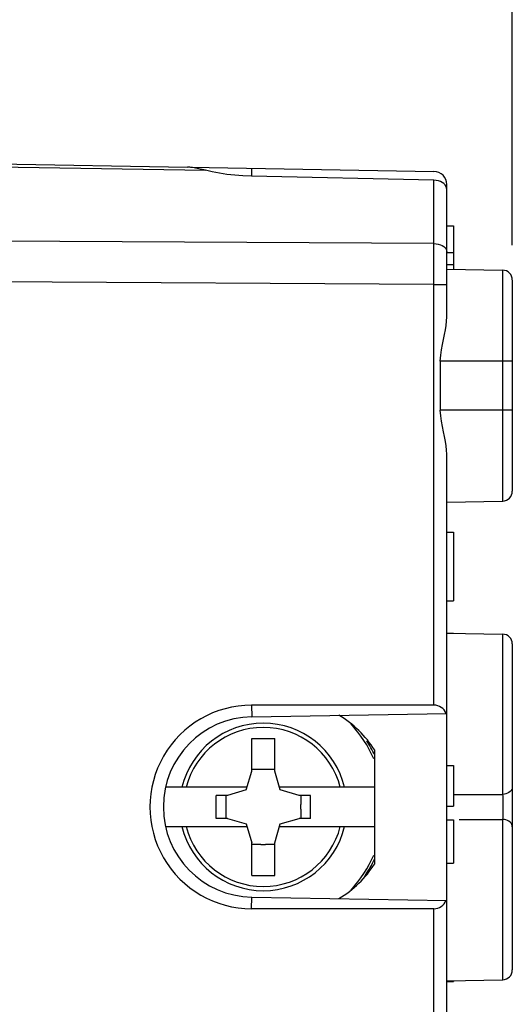
# Model space of a CAD drawing. Units: millimetres. Extents: x 62 to 171, y 39 to 111.
# Drawn here: x 92 to 107, y 57 to 87 of the extents above; entities that cross this region are included whole.
import ezdxf

# ---------------------------------------------------------------- set-up
doc = ezdxf.new("R2010")
doc.units = ezdxf.units.MM
doc.header["$LTSCALE"] = 16.335
doc.layers.get('0').update_dxf_attribs({"linetype": 'CONTINUOUS'})
for name, color, linetype in [('ASSI', 7, 'CONTINUOUS'), ('DRAFT', 7, 'CONTINUOUS'), ('RACCORDO', 7, 'CONTINUOUS')]:
    doc.layers.add(name, color=color, linetype=linetype)
doc.styles.get("Standard").update_dxf_attribs({"font": 'txt', "width": 0.8})
doc.dimstyles.new('DIMSTYLE_1', dxfattribs={"dimtxt": 3, "dimasz": 3, "dimexe": 1.5, "dimexo": 0.5, "dimgap": 0.75, "dimtad": 1, "dimtxsty": 'STANDARD', "dimblk": '_FILLED', "dimblk1": '_FILLED', "dimblk2": '_FILLED', "dimcen": 0.09, "dimazin": 2, "dimtfac": 1, "dimtofl": 0, "dimtmove": 0, "dimatfit": 3, "dimldrblk": '_FILLED', "dimfxl": 1, "dimtolj": 1, "dimarcsym": 0})

# ---------------------------------------------------------------- blocks, each defined once
blk = doc.blocks.new('_FILLED')
at = {"color": 0, "linetype": 'BYBLOCK'}
blk.add_solid([(0, 0), (-1, 0.317), (-1, -0.317)], dxfattribs=at)
blk = doc.blocks.new('*D0')
at = {"color": 7, "linetype": 'CONTINUOUS'}
for p, q in [((62.388, 63.576), (62.388, 108.787)), ((106.988, 79.817), (106.988, 108.787)), ((62.388, 107.287), (84.688, 107.287)), ((106.988, 107.287), (84.688, 107.287))]:
    blk.add_line(p, q, dxfattribs=at)
at = {"color": 7, "linetype": 'CONTINUOUS', "xscale": 3, "yscale": 3, "zscale": 3, "rotation": 180}
blk.add_blockref('_FILLED', (62.388, 107.287), dxfattribs=at)
at = {"color": 7, "linetype": 'CONTINUOUS', "xscale": 3, "yscale": 3, "zscale": 3}
blk.add_blockref('_FILLED', (106.988, 107.287), dxfattribs=at)
at = {"color": 7, "linetype": 'CONTINUOUS', "insert": (84.813, 111.037), "char_height": 3, "width": 13.17857, "attachment_point": 2, "line_spacing_factor": 0.9}
blk.add_mtext('{\\ftxt;\\W0.0001;\\H0.0001;\\~}{\\ftxt;\\W2.9285714286;\\H3.0; }{\\ftxt;\\W0.0001;\\H0.0001;\\~}', dxfattribs=at)
blk = doc.blocks.new('*D1')
at = {"color": 7, "linetype": 'CONTINUOUS'}
for p, q in [((73.488, 86.363), (73.488, 98.787)), ((106.988, 79.954), (106.988, 98.787)), ((73.488, 97.287), (90.238, 97.287)), ((106.988, 97.287), (90.238, 97.287))]:
    blk.add_line(p, q, dxfattribs=at)
at = {"color": 7, "linetype": 'CONTINUOUS', "xscale": 3, "yscale": 3, "zscale": 3, "rotation": 180}
blk.add_blockref('_FILLED', (73.488, 97.287), dxfattribs=at)
at = {"color": 7, "linetype": 'CONTINUOUS', "xscale": 3, "yscale": 3, "zscale": 3}
blk.add_blockref('_FILLED', (106.988, 97.287), dxfattribs=at)
at = {"color": 7, "linetype": 'CONTINUOUS', "insert": (90.363, 101.037), "char_height": 3, "width": 12.21429, "attachment_point": 2, "line_spacing_factor": 0.9}
blk.add_mtext('{\\ftxt;\\W0.0001;\\H0.0001;\\~}{\\ftxt;\\W2.7142857143;\\H3.0; }{\\ftxt;\\W0.0001;\\H0.0001;\\~}', dxfattribs=at)

msp = doc.modelspace()

# ---------------------------------------------------------------- linework, layer by layer
at = {"color": 7, "linetype": 'CONTINUOUS'}
for p, q in [((83.15, 82.44), (97.071, 82.197)), ((97.164, 82.196), (104.595, 82.066)), ((104.595, 81.798), (99.031, 81.916)), ((104.988, 79.614), (104.988, 81.666)), ((104.988, 80.407), (105.188, 80.407)), ((105.188, 80.407), (105.188, 79.083)), ((104.988, 79.594), (105.188, 79.594)), ((104.988, 79.223), (105.188, 79.223)), ((104.988, 71.068), (105.188, 71.068)), ((105.188, 71.068), (105.188, 68.968)), ((104.988, 68.968), (105.188, 68.968)), ((104.988, 67.983), (105.188, 67.983)), ((104.595, 65.787), (99.033, 65.787)), ((99.04, 65.433), (104.984, 65.537)), ((99.038, 63.774), (99.038, 64.773)), ((99.038, 64.773), (99.738, 64.773)), ((99.738, 63.774), (99.738, 64.773)), ((98.868, 63.203), (99.038, 63.774)), ((99.315, 63.826), (99.038, 63.826)), ((99.738, 63.826), (99.46, 63.826)), ((99.907, 63.203), (99.738, 63.774)), ((104.988, 63.949), (105.188, 63.949)), ((105.188, 63.949), (105.188, 62.707)), ((98.868, 63.203), (98.297, 63.033)), ((100.478, 63.033), (99.907, 63.203)), ((98.297, 63.033), (97.946, 63.033)), ((97.946, 62.333), (97.946, 63.033)), ((98.245, 63.033), (98.245, 62.756)), ((100.829, 63.033), (100.478, 63.033)), ((100.53, 63.033), (100.53, 62.756)), ((100.829, 62.333), (100.829, 63.033)), ((98.245, 62.611), (98.245, 62.333)), ((100.53, 62.611), (100.53, 62.333)), ((104.988, 62.707), (105.188, 62.707)), ((98.297, 62.333), (97.946, 62.333)), ((98.297, 62.333), (98.868, 62.164)), ((98.868, 62.164), (99.038, 61.593)), ((99.738, 61.593), (99.907, 62.164)), ((99.907, 62.164), (100.478, 62.333)), ((100.829, 62.333), (100.478, 62.333)), ((104.988, 62.289), (105.188, 62.289)), ((105.188, 62.289), (105.188, 60.971)), ((99.038, 60.593), (99.038, 61.593)), ((99.738, 60.593), (99.738, 61.593)), ((99.315, 61.541), (99.038, 61.541)), ((99.738, 61.541), (99.46, 61.541)), ((104.988, 60.971), (105.188, 60.971)), ((99.038, 60.593), (99.738, 60.593)), ((99.04, 59.934), (104.988, 59.83)), ((104.595, 59.58), (99.033, 59.58)), ((104.988, 57.357), (105.188, 57.357)), ((105.188, 57.381), (105.188, 57.357))]:
    msp.add_line(p, q, dxfattribs=at)
at = {"color": 250, "linetype": 'CONTINUOUS'}
for p, q in [((83.15, 82.352), (97.625, 82.099)), ((99.027, 82.163), (99.031, 81.916)), ((104.595, 79.865), (104.595, 81.798)), ((104.595, 65.787), (104.595, 78.613)), ((99.033, 65.787), (99.04, 65.433)), ((99.033, 59.58), (99.04, 59.934)), ((104.595, 46.753), (104.595, 59.58))]:
    msp.add_line(p, q, dxfattribs=at)
at = {"color": 7, "linetype": 'CONTINUOUS'}
for points in [[(97.625, 82.099), (97.571, 82.112), (97.519, 82.124), (97.467, 82.135), (97.417, 82.146), (97.369, 82.156), (97.322, 82.165), (97.276, 82.174), (97.232, 82.181), (97.189, 82.187), (97.148, 82.192), (97.109, 82.195), (97.071, 82.197)], [(99.031, 81.916), (98.768, 81.929), (98.517, 81.949), (98.277, 81.976), (98.048, 82.01), (97.831, 82.051), (97.625, 82.099)], [(104.988, 81.512), (104.98, 81.562), (104.963, 81.609), (104.935, 81.652), (104.896, 81.692), (104.847, 81.727), (104.792, 81.756), (104.733, 81.777), (104.667, 81.791), (104.595, 81.798)]]:
    msp.add_lwpolyline(points, dxfattribs=at)
for centre, radius, start, end in [((104.588, 81.666), 0.4, 0, 89), ((99.088, 62.683), 2.75, 91, 269), ((99.388, 62.683), 1.145, 86.3638, 93.6362), ((99.388, 62.683), 1.145, 176.3638, 183.6362), ((99.388, 62.683), 1.145, 356.3638, 3.6362), ((99.388, 62.683), 1.145, 266.3638, 273.6362)]:
    msp.add_arc(centre, radius, start, end, dxfattribs=at)
for centre, major_axis, ratio, start_param, end_param in [((99.033, 62.683), (3.104, 0), 0.999848, 1.570794, 4.712392), ((104.588, 65.387), (0.283, 0.288), 0.982697, -0.42004, 0.767945), ((104.588, 59.98), (-0.283, 0.288), 0.982697, -3.909538, -2.721552)]:
    msp.add_ellipse(centre, major_axis=major_axis, ratio=ratio, start_param=start_param, end_param=end_param, dxfattribs=at)
at = {"layer": 'ASSI', "color": 7, "linetype": 'CONTINUOUS'}
for p, q in [((83.15, 82.44), (97.071, 82.197)), ((97.164, 82.196), (104.595, 82.066)), ((104.595, 81.798), (99.031, 81.916)), ((104.988, 77.626), (104.988, 81.666)), ((104.988, 80.407), (105.188, 80.407)), ((105.188, 80.407), (105.188, 79.083)), ((104.988, 79.594), (105.188, 79.594)), ((104.988, 79.223), (105.188, 79.223)), ((104.988, 79.083), (106.693, 79.054)), ((106.988, 78.75), (106.988, 72.314)), ((104.788, 76.283), (104.788, 74.783)), ((104.988, 51.926), (104.988, 73.441)), ((104.988, 71.983), (106.693, 72.013)), ((104.988, 71.068), (105.188, 71.068)), ((105.188, 71.068), (105.188, 68.968)), ((104.988, 68.968), (105.188, 68.968)), ((104.988, 67.983), (105.188, 67.983)), ((104.988, 67.983), (106.693, 67.954)), ((106.988, 67.654), (106.988, 57.713)), ((104.595, 65.787), (99.033, 65.787)), ((99.04, 65.433), (104.984, 65.537)), ((102.788, 60.951), (102.788, 64.415)), ((104.988, 63.949), (105.188, 63.949)), ((105.188, 63.949), (105.188, 62.707)), ((104.988, 62.707), (105.188, 62.707)), ((104.988, 62.289), (105.188, 62.289)), ((105.188, 62.289), (105.188, 60.971)), ((104.988, 60.971), (105.188, 60.971)), ((99.04, 59.934), (104.988, 59.83)), ((104.595, 59.58), (99.033, 59.58)), ((104.988, 57.383), (106.693, 57.413)), ((104.988, 57.357), (105.188, 57.357)), ((105.188, 57.381), (105.188, 57.357))]:
    msp.add_line(p, q, dxfattribs=at)
at = {"layer": 'ASSI', "color": 250, "linetype": 'CONTINUOUS'}
for p, q in [((83.15, 82.352), (97.625, 82.099)), ((99.027, 82.163), (99.031, 81.916)), ((104.595, 79.865), (104.595, 81.798)), ((104.595, 79.865), (83.822, 79.984)), ((106.693, 79.054), (106.693, 72.013)), ((104.595, 78.613), (89.003, 78.709)), ((104.595, 65.787), (104.595, 78.613)), ((104.595, 78.613), (104.988, 78.613)), ((106.988, 76.283), (104.788, 76.283)), ((106.988, 74.783), (104.788, 74.783)), ((106.693, 67.954), (106.693, 63.066)), ((99.033, 65.787), (99.04, 65.433)), ((105.188, 63.063), (106.693, 63.066)), ((106.744, 63.07), (106.693, 63.066)), ((106.693, 63.066), (106.694, 63.023)), ((106.694, 63.023), (106.694, 62.969)), ((106.694, 62.969), (106.695, 62.903)), ((106.695, 62.903), (106.695, 62.821)), ((106.695, 62.821), (106.696, 62.725)), ((106.696, 62.618), (106.695, 62.506)), ((106.695, 62.506), (106.695, 62.432)), ((106.696, 62.725), (106.696, 62.618)), ((105.366, 62.304), (106.693, 62.301)), ((106.694, 62.363), (106.693, 62.301)), ((106.744, 62.297), (106.693, 62.301)), ((106.693, 62.301), (106.693, 57.413)), ((106.695, 62.432), (106.694, 62.363)), ((99.033, 59.58), (99.04, 59.934)), ((104.595, 46.753), (104.595, 59.58))]:
    msp.add_line(p, q, dxfattribs=at)
at = {"layer": 'ASSI', "color": 7, "linetype": 'CONTINUOUS'}
for points in [[(97.625, 82.099), (97.571, 82.112), (97.519, 82.124), (97.467, 82.135), (97.417, 82.146), (97.369, 82.156), (97.322, 82.165), (97.276, 82.174), (97.232, 82.181), (97.189, 82.187), (97.148, 82.192), (97.109, 82.195), (97.071, 82.197)], [(99.031, 81.916), (98.768, 81.929), (98.517, 81.949), (98.277, 81.976), (98.048, 82.01), (97.831, 82.051), (97.625, 82.099)], [(104.988, 81.512), (104.98, 81.562), (104.963, 81.609), (104.935, 81.652), (104.896, 81.692), (104.847, 81.727), (104.792, 81.756), (104.733, 81.777), (104.667, 81.791), (104.595, 81.798)], [(104.788, 76.283), (104.803, 76.458), (104.825, 76.626), (104.853, 76.787), (104.885, 76.943), (104.918, 77.092), (104.946, 77.234), (104.968, 77.371), (104.982, 77.501), (104.988, 77.626)], [(104.988, 73.441), (104.982, 73.564), (104.968, 73.694), (104.946, 73.831), (104.918, 73.976), (104.884, 74.128), (104.852, 74.285), (104.824, 74.446), (104.803, 74.612), (104.788, 74.783)]]:
    msp.add_lwpolyline(points, dxfattribs=at)
at = {"layer": 'ASSI', "color": 250, "linetype": 'CONTINUOUS'}
for points in [[(104.595, 78.613), (104.595, 78.856), (104.595, 79.089), (104.595, 79.307), (104.595, 79.865)], [(104.595, 79.865), (104.663, 79.86), (104.729, 79.848), (104.792, 79.83), (104.848, 79.805), (104.896, 79.774), (104.935, 79.738), (104.964, 79.699), (104.982, 79.657), (104.988, 79.614)], [(106.988, 63.295), (106.983, 63.255), (106.97, 63.217), (106.948, 63.181), (106.919, 63.149), (106.883, 63.121), (106.841, 63.098), (106.794, 63.08), (106.744, 63.07)], [(106.988, 62.072), (106.983, 62.111), (106.97, 62.149), (106.948, 62.185), (106.919, 62.218), (106.883, 62.246), (106.841, 62.269), (106.794, 62.286), (106.744, 62.297)]]:
    msp.add_lwpolyline(points, dxfattribs=at)
at = {"layer": 'ASSI', "color": 7, "linetype": 'CONTINUOUS'}
for centre, radius, start, end in [((104.588, 81.666), 0.4, 0, 89), ((106.688, 78.754), 0.3, 0, 89), ((106.688, 72.313), 0.3, 271, 360), ((106.688, 67.654), 0.3, 0, 89), ((100.038, 62.683), 3.25, 32.2042, 59.3485), ((99.088, 62.683), 2.75, 91, 269), ((100.038, 62.683), 3.25, 300.6515, 327.7958), ((106.688, 57.713), 0.3, 271, 360)]:
    msp.add_arc(centre, radius, start, end, dxfattribs=at)
for centre, major_axis, ratio, start_param, end_param in [((99.033, 62.683), (3.104, 0), 0.999848, 1.570794, 4.712392), ((104.588, 65.387), (0.283, 0.288), 0.982697, -0.42004, 0.767945), ((104.588, 59.98), (-0.283, 0.288), 0.982697, -3.909538, -2.721552)]:
    msp.add_ellipse(centre, major_axis=major_axis, ratio=ratio, start_param=start_param, end_param=end_param, dxfattribs=at)
at = {"layer": 'DRAFT', "color": 7, "linetype": 'CONTINUOUS'}
for p, q in [((104.988, 79.083), (106.693, 79.054)), ((104.988, 71.983), (106.693, 72.013)), ((104.988, 59.83), (104.988, 65.537)), ((102.788, 60.951), (102.788, 64.415))]:
    msp.add_line(p, q, dxfattribs=at)
for start, end in [(32.2042, 59.3485), (300.6515, 327.7958)]:
    msp.add_arc((100.038, 62.683), 3.25, start, end, dxfattribs=at)
at = {"layer": 'RACCORDO', "color": 250, "linetype": 'CONTINUOUS'}
for p, q in [((104.595, 79.865), (83.822, 79.984)), ((106.693, 79.054), (106.693, 72.013)), ((104.595, 78.613), (89.003, 78.709)), ((104.595, 78.613), (104.988, 78.613)), ((106.988, 76.283), (104.788, 76.283)), ((106.988, 74.783), (104.788, 74.783)), ((106.693, 67.954), (106.693, 63.066)), ((105.188, 63.063), (106.693, 63.066)), ((106.744, 63.07), (106.693, 63.066)), ((106.693, 63.066), (106.694, 63.023)), ((106.694, 63.023), (106.694, 62.969)), ((106.694, 62.969), (106.695, 62.903)), ((106.695, 62.903), (106.695, 62.821)), ((106.695, 62.821), (106.696, 62.725)), ((106.696, 62.618), (106.695, 62.506)), ((106.695, 62.506), (106.695, 62.432)), ((106.696, 62.725), (106.696, 62.618)), ((105.366, 62.304), (106.693, 62.301)), ((106.694, 62.363), (106.693, 62.301)), ((106.744, 62.297), (106.693, 62.301)), ((106.693, 62.301), (106.693, 57.413)), ((106.695, 62.432), (106.694, 62.363))]:
    msp.add_line(p, q, dxfattribs=at)
at = {"layer": 'RACCORDO', "color": 7, "linetype": 'CONTINUOUS'}
for p, q in [((104.988, 77.626), (104.988, 79.614)), ((106.988, 78.75), (106.988, 72.314)), ((104.788, 76.283), (104.788, 74.783)), ((104.988, 65.537), (104.988, 73.441)), ((104.988, 67.983), (106.693, 67.954)), ((106.988, 67.654), (106.988, 57.713)), ((98.892, 63.283), (96.404, 63.283)), ((102.788, 63.283), (99.883, 63.283)), ((96.404, 62.083), (98.892, 62.083)), ((99.883, 62.083), (102.788, 62.083)), ((104.988, 51.926), (104.988, 59.83)), ((104.988, 57.383), (106.693, 57.413))]:
    msp.add_line(p, q, dxfattribs=at)
at = {"layer": 'RACCORDO', "color": 250, "linetype": 'CONTINUOUS'}
for points in [[(104.595, 78.613), (104.595, 78.856), (104.595, 79.089), (104.595, 79.307), (104.595, 79.865)], [(104.595, 79.865), (104.663, 79.86), (104.729, 79.848), (104.792, 79.83), (104.848, 79.805), (104.896, 79.774), (104.935, 79.738), (104.964, 79.699), (104.982, 79.657), (104.988, 79.614)], [(106.988, 63.295), (106.983, 63.255), (106.97, 63.217), (106.948, 63.181), (106.919, 63.149), (106.883, 63.121), (106.841, 63.098), (106.794, 63.08), (106.744, 63.07)], [(106.988, 62.072), (106.983, 62.111), (106.97, 62.149), (106.948, 62.185), (106.919, 62.218), (106.883, 62.246), (106.841, 62.269), (106.794, 62.286), (106.744, 62.297)]]:
    msp.add_lwpolyline(points, dxfattribs=at)
at = {"layer": 'RACCORDO', "color": 7, "linetype": 'CONTINUOUS'}
for points in [[(104.788, 76.283), (104.803, 76.458), (104.825, 76.626), (104.853, 76.787), (104.885, 76.943), (104.918, 77.092), (104.946, 77.234), (104.968, 77.371), (104.982, 77.501), (104.988, 77.626)], [(104.988, 73.441), (104.982, 73.564), (104.968, 73.694), (104.946, 73.831), (104.918, 73.976), (104.884, 74.128), (104.852, 74.285), (104.824, 74.446), (104.803, 74.612), (104.788, 74.783)]]:
    msp.add_lwpolyline(points, dxfattribs=at)
for centre, radius, start, end in [((106.688, 78.754), 0.3, 0, 89), ((106.688, 72.313), 0.3, 271, 360), ((106.688, 67.654), 0.3, 0, 89), ((99.388, 62.683), 3.75, 24.9379, 32.6125), ((99.388, 62.683), 3.75, 325.8242, 335.0712), ((106.688, 57.713), 0.3, 271, 360)]:
    msp.add_arc(centre, radius, start, end, dxfattribs=at)
at = {"layer": 'RACCORDO', "color": 250, "linetype": 'CONTINUOUS'}
for radius, start, end in [(2.554, 13.5849, 166.4151), (3.679, 23.5299, 43.3295), (2.426, 14.3196, 165.6799), (2.554, 193.5849, 346.4151), (2.426, 194.3199, 345.6804), (3.679, 316.6705, 336.4701)]:
    msp.add_arc((99.388, 62.683), radius, start, end, dxfattribs=at)

# ---------------------------------------------------------------- dimensions: what is measured, and where the dimension line sits
at = {"color": 7, "linetype": 'CONTINUOUS'}
for base, p1, p2, text, picture, middle in [((62.388, 107.287), (106.988, 79.317), (62.388, 63.076), '{\\ftxt;\\W0.0001;\\H0.0001;\\~}{\\ftxt;\\W2.9285714286;\\H3.0; }{\\ftxt;\\W0.0001;\\H0.0001;\\~}', '*D0', (84.384, 107.287)), ((73.488, 97.287), (106.988, 79.454), (73.488, 85.863), '{\\ftxt;\\W0.0001;\\H0.0001;\\~}{\\ftxt;\\W2.7142857143;\\H3.0; }{\\ftxt;\\W0.0001;\\H0.0001;\\~}', '*D1', (89.934, 97.287))]:
    dim = msp.add_linear_dim(base=base, p1=p1, p2=p2, angle=180, text=text, dimstyle='DIMSTYLE_1', dxfattribs=at)
    dim.commit()
    dim.dimension.update_dxf_attribs({"geometry": picture, "text_midpoint": middle, "dimtype": 160})

doc.saveas('drawing.dxf')
